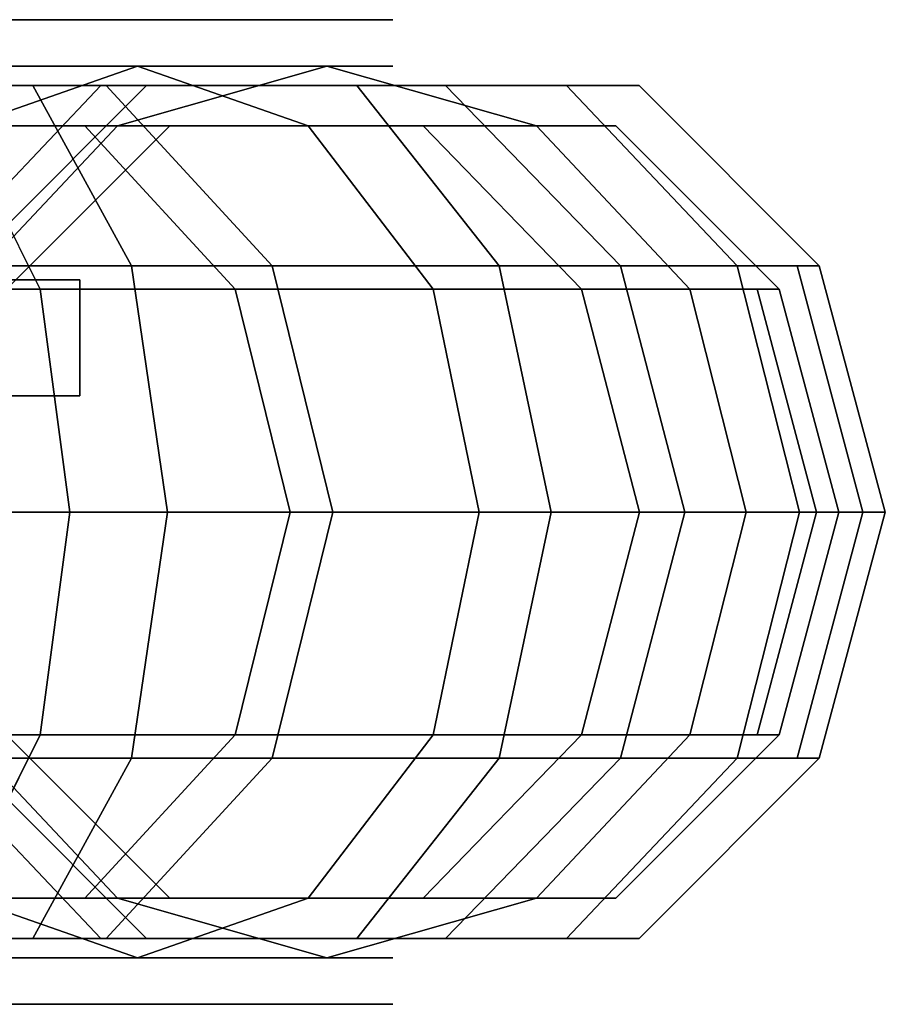
# Model space of a CAD drawing. Units: millimetres. Extents: x -297 to 297, y -30 to 30.
# Drawn here: x 260 to 297, y -21 to 21 of the extents above; entities that cross this region are included whole.
import ezdxf

# ---------------------------------------------------------------- set-up
doc = ezdxf.new("R2010")
doc.units = ezdxf.units.MM
doc.layers.add('stal nierdzewna', color=252, linetype='Continuous')
doc.layers.add('szary - malowanie', color=9, linetype='Continuous')

msp = doc.modelspace()

# ---------------------------------------------------------------- linework, layer by layer
at = {"layer": 'stal nierdzewna'}
for points, invisible_edges in [([(238.108, 10, 1231.285), (238.447, 10, 1255.803), (262.534, 10, 1260.395)], 3), ([(238.447, 10, 1255.803), (239.432, 10, 1257.914), (262.534, 10, 1260.395)], 14), ([(247.213, 10, 1273.251), (262.534, 10, 1260.395), (239.229, 10, 1260.235)], 14), ([(262.534, 10, 1260.395), (239.432, 10, 1257.914), (239.229, 10, 1260.235)], 13), ([(262.534, 5, 1260.395), (262.534, 10, 1260.395), (247.213, 5, 1273.251)], 2), ([(262.534, 10, 1260.395), (247.213, 10, 1273.251), (247.213, 5, 1273.251)], 12), ([(238.108, 5, 1231.285), (262.534, 5, 1260.395), (238.447, 5, 1255.803)], 14), ([(238.447, 5, 1255.803), (262.534, 5, 1260.395), (239.432, 5, 1257.914)], 3), ([(247.213, 5, 1273.251), (239.229, 5, 1260.235), (262.534, 5, 1260.395)], 3), ([(239.229, 5, 1260.235), (239.432, 5, 1257.914), (262.534, 5, 1260.395)], 14)]:
    msp.add_3dface(points, dxfattribs=dict(at, invisible_edges=invisible_edges))
at = {"layer": 'szary - malowanie'}
for points, invisible_edges in [([(243.14, 18.36, 1202.858), (240.538, 21.2, 1213.134), (260.504, 18.36, 1210.475)], 3), ([(260.504, 18.36, 1210.475), (240.538, 21.2, 1213.134), (254.707, 21.2, 1219.349)], 13), ([(263.666, 18.36, 1991.033), (253.914, 21.2, 1986.879), (242.231, 18.36, 2031.874)], 3), ([(257.725, 18.36, 1236.338), (266.09, 21.2, 1229.828), (248.909, 18.36, 1228.223)], 3), ([(266.09, 21.2, 1229.828), (254.707, 21.2, 1219.349), (248.909, 18.36, 1228.223)], 14), ([(257.688, 18.36, 1942.21), (253.914, 21.2, 1986.879), (267.98, 21.2, 1944.747)], 13), ([(263.666, 18.36, 1991.033), (267.98, 21.2, 1944.747), (253.914, 21.2, 1986.879)], 13), ([(260.504, 18.36, 1210.475), (254.707, 21.2, 1219.349), (274.454, 18.36, 1223.317)], 3), ([(274.454, 18.36, 1223.317), (254.707, 21.2, 1219.349), (266.09, 21.2, 1229.828)], 13), ([(264.539, 18.36, 1900.052), (257.688, 18.36, 1942.21), (267.98, 21.2, 1944.747)], 14), ([(263.428, 18.36, 1246.877), (273.453, 21.2, 1243.435), (257.725, 18.36, 1236.338)], 3), ([(257.725, 18.36, 1236.338), (273.453, 21.2, 1243.435), (266.09, 21.2, 1229.828)], 13), ([(276, 21.2, 1258.696), (263.428, 18.36, 1246.877), (265.4, 18.36, 1258.696)], 13), ([(263.428, 18.36, 1246.877), (276, 21.2, 1258.696), (273.453, 21.2, 1243.435)], 13), ([(278.272, 18.36, 1947.284), (267.98, 21.2, 1944.747), (263.666, 18.36, 1991.033)], 3), ([(264.539, 18.36, 1900.052), (267.98, 21.2, 1944.747), (275.105, 21.2, 1900.905)], 13), ([(264.539, 18.36, 1900.052), (275.105, 21.2, 1900.905), (265.4, 18.36, 1878.696)], 3), ([(276, 21.2, 1878.696), (276, 21.2, 1258.696), (265.4, 18.36, 1878.696)], 14), ([(265.4, 18.36, 1258.696), (265.4, 18.36, 1878.696), (276, 21.2, 1258.696)], 14), ([(276, 21.2, 1878.696), (265.4, 18.36, 1878.696), (275.105, 21.2, 1900.905)], 3), ([(283.479, 18.36, 1239.993), (274.454, 18.36, 1223.317), (266.09, 21.2, 1229.828)], 14), ([(283.479, 18.36, 1239.993), (266.09, 21.2, 1229.828), (273.453, 21.2, 1243.435)], 13), ([(278.272, 18.36, 1947.284), (275.105, 21.2, 1900.905), (267.98, 21.2, 1944.747)], 13), ([(283.479, 18.36, 1239.993), (273.453, 21.2, 1243.435), (286.6, 18.36, 1258.696)], 3), ([(276, 21.2, 1258.696), (286.6, 18.36, 1258.696), (273.453, 21.2, 1243.435)], 3), ([(285.671, 18.36, 1901.757), (276, 21.2, 1878.696), (275.105, 21.2, 1900.905)], 13), ([(285.671, 18.36, 1901.757), (275.105, 21.2, 1900.905), (278.272, 18.36, 1947.284)], 3), ([(276, 21.2, 1258.696), (276, 21.2, 1878.696), (286.6, 18.36, 1258.696)], 14), ([(276, 21.2, 1878.696), (286.6, 18.36, 1878.696), (286.6, 18.36, 1258.696)], 13), ([(276, 21.2, 1878.696), (285.671, 18.36, 1901.757), (286.6, 18.36, 1878.696)], 13), ([(262.746, 16.628, 1990.641), (241.386, 16.628, 2031.339), (233.272, 19.2, 2026.208)], 14), ([(262.746, 16.628, 1990.641), (233.272, 19.2, 2026.208), (253.914, 19.2, 1986.879)], 13), ([(258.659, 16.628, 1942.449), (267.98, 19.2, 1944.747), (245.083, 16.628, 1983.116)], 3), ([(245.083, 16.628, 1983.116), (267.98, 19.2, 1944.747), (253.914, 19.2, 1986.879)], 13), ([(257.3, 16.628, 1209.679), (265.004, 19.2, 1228.485), (252.5, 19.2, 1217.993)], 1), ([(257.65, 16.628, 1234.656), (252.5, 19.2, 1217.993), (265.004, 19.2, 1228.485)], 1), ([(277.301, 16.628, 1947.044), (262.746, 16.628, 1990.641), (253.914, 19.2, 1986.879)], 14), ([(277.301, 16.628, 1947.044), (253.914, 19.2, 1986.879), (267.98, 19.2, 1944.747)], 13), ([(257.3, 16.628, 1209.679), (272.358, 16.628, 1222.314), (265.004, 19.2, 1228.485)], 12), ([(264.145, 16.628, 1245.904), (257.65, 16.628, 1234.656), (265.004, 19.2, 1228.485)], 12), ([(265.536, 16.628, 1900.132), (275.105, 19.2, 1900.905), (258.659, 16.628, 1942.449)], 3), ([(258.659, 16.628, 1942.449), (275.105, 19.2, 1900.905), (267.98, 19.2, 1944.747)], 13), ([(264.145, 16.628, 1245.904), (265.004, 19.2, 1228.485), (273.166, 19.2, 1242.621)], 1), ([(264.145, 16.628, 1245.904), (273.166, 19.2, 1242.621), (266.4, 16.628, 1258.696)], 2), ([(272.358, 16.628, 1222.314), (273.166, 19.2, 1242.621), (265.004, 19.2, 1228.485)], 1), ([(276, 19.2, 1878.696), (265.536, 16.628, 1900.132), (266.4, 16.628, 1878.696)], 13), ([(265.536, 16.628, 1900.132), (276, 19.2, 1878.696), (275.105, 19.2, 1900.905)], 13), ([(276, 19.2, 1258.696), (266.4, 16.628, 1258.696), (273.166, 19.2, 1242.621)], 3), ([(276, 19.2, 1258.696), (276, 19.2, 1878.696), (266.4, 16.628, 1258.696)], 14), ([(276, 19.2, 1878.696), (266.4, 16.628, 1878.696), (266.4, 16.628, 1258.696)], 13), ([(284.674, 16.628, 1901.677), (277.301, 16.628, 1947.044), (267.98, 19.2, 1944.747)], 14), ([(284.674, 16.628, 1901.677), (267.98, 19.2, 1944.747), (275.105, 19.2, 1900.905)], 13), ([(282.187, 16.628, 1239.337), (273.166, 19.2, 1242.621), (272.358, 16.628, 1222.314)], 2), ([(282.187, 16.628, 1239.337), (276, 19.2, 1258.696), (273.166, 19.2, 1242.621)], 1), ([(284.674, 16.628, 1901.677), (275.105, 19.2, 1900.905), (285.6, 16.628, 1878.696)], 3), ([(276, 19.2, 1878.696), (285.6, 16.628, 1878.696), (275.105, 19.2, 1900.905)], 3), ([(276, 19.2, 1258.696), (282.187, 16.628, 1239.337), (285.6, 16.628, 1258.696)], 13), ([(276, 19.2, 1878.696), (276, 19.2, 1258.696), (285.6, 16.628, 1878.696)], 14), ([(285.6, 16.628, 1258.696), (285.6, 16.628, 1878.696), (276, 19.2, 1258.696)], 14), ([(263.666, 18.36, 1991.033), (242.231, 18.36, 2031.874), (248.79, 10.6, 2036.021)], 12), ([(243.14, 18.36, 1202.858), (260.504, 18.36, 1210.475), (264.748, 10.6, 1203.979)], 12), ([(243.14, 18.36, 1202.858), (264.748, 10.6, 1203.979), (245.045, 10.6, 1195.336)], 1), ([(263.666, 18.36, 1991.033), (248.79, 10.6, 2036.021), (270.805, 10.6, 1994.075)], 1), ([(263.428, 18.36, 1246.877), (257.725, 18.36, 1236.338), (251.601, 10.6, 1241.104)], 12), ([(263.428, 18.36, 1246.877), (251.601, 10.6, 1241.104), (256.088, 10.6, 1249.396)], 1), ([(263.428, 18.36, 1246.877), (256.088, 10.6, 1249.396), (265.4, 18.36, 1258.696)], 2), ([(257.64, 10.6, 1258.696), (265.4, 18.36, 1258.696), (256.088, 10.6, 1249.396)], 2), ([(264.539, 18.36, 1900.052), (257.64, 10.6, 1878.696), (256.805, 10.6, 1899.427)], 13), ([(264.539, 18.36, 1900.052), (256.805, 10.6, 1899.427), (257.688, 18.36, 1942.21)], 3), ([(257.64, 10.6, 1258.696), (257.64, 10.6, 1878.696), (265.4, 18.36, 1258.696)], 2), ([(257.64, 10.6, 1878.696), (265.4, 18.36, 1878.696), (265.4, 18.36, 1258.696)], 13), ([(257.64, 10.6, 1878.696), (264.539, 18.36, 1900.052), (265.4, 18.36, 1878.696)], 13), ([(260.504, 18.36, 1210.475), (274.454, 18.36, 1223.317), (280.578, 10.6, 1218.551)], 12), ([(260.504, 18.36, 1210.475), (280.578, 10.6, 1218.551), (264.748, 10.6, 1203.979)], 1), ([(278.272, 18.36, 1947.284), (263.666, 18.36, 1991.033), (270.805, 10.6, 1994.075)], 12), ([(278.272, 18.36, 1947.284), (270.805, 10.6, 1994.075), (285.806, 10.6, 1949.141)], 1), ([(283.479, 18.36, 1239.993), (290.818, 10.6, 1237.474), (274.454, 18.36, 1223.317)], 2), ([(274.454, 18.36, 1223.317), (290.818, 10.6, 1237.474), (280.578, 10.6, 1218.551)], 1), ([(285.671, 18.36, 1901.757), (278.272, 18.36, 1947.284), (285.806, 10.6, 1949.141)], 12), ([(294.36, 10.6, 1258.696), (283.479, 18.36, 1239.993), (286.6, 18.36, 1258.696)], 1), ([(283.479, 18.36, 1239.993), (294.36, 10.6, 1258.696), (290.818, 10.6, 1237.474)], 1), ([(285.671, 18.36, 1901.757), (285.806, 10.6, 1949.141), (293.405, 10.6, 1902.382)], 13), ([(285.671, 18.36, 1901.757), (293.405, 10.6, 1902.382), (286.6, 18.36, 1878.696)], 3), ([(294.36, 10.6, 1878.696), (294.36, 10.6, 1258.696), (286.6, 18.36, 1878.696)], 14), ([(286.6, 18.36, 1258.696), (286.6, 18.36, 1878.696), (294.36, 10.6, 1258.696)], 2), ([(294.36, 10.6, 1878.696), (286.6, 18.36, 1878.696), (293.405, 10.6, 1902.382)], 3), ([(257.3, 16.628, 1209.679), (240.049, 9.6, 1196.035), (260.814, 9.6, 1203.593)], 1), ([(262.746, 16.628, 1990.641), (269.211, 9.6, 1993.396), (241.386, 16.628, 2031.339)], 2), ([(241.386, 16.628, 2031.339), (269.211, 9.6, 1993.396), (247.326, 9.6, 2035.095)], 1), ([(265.536, 16.628, 1900.132), (258.659, 16.628, 1942.449), (251.835, 9.6, 1940.768)], 12), ([(265.536, 16.628, 1900.132), (251.835, 9.6, 1940.768), (258.531, 9.6, 1899.567)], 13), ([(257.3, 16.628, 1209.679), (260.814, 9.6, 1203.593), (272.358, 16.628, 1222.314)], 2), ([(264.145, 16.628, 1245.904), (259.372, 9.6, 1258.696), (257.541, 9.6, 1248.308)], 1), ([(264.145, 16.628, 1245.904), (257.541, 9.6, 1248.308), (257.65, 16.628, 1234.656)], 2), ([(265.536, 16.628, 1900.132), (258.531, 9.6, 1899.567), (266.4, 16.628, 1878.696)], 3), ([(259.372, 9.6, 1878.696), (266.4, 16.628, 1878.696), (258.531, 9.6, 1899.567)], 3), ([(259.372, 9.6, 1258.696), (264.145, 16.628, 1245.904), (266.4, 16.628, 1258.696)], 1), ([(259.372, 9.6, 1878.696), (259.372, 9.6, 1258.696), (266.4, 16.628, 1878.696)], 14), ([(266.4, 16.628, 1258.696), (266.4, 16.628, 1878.696), (259.372, 9.6, 1258.696)], 2), ([(272.358, 16.628, 1222.314), (260.814, 9.6, 1203.593), (277.742, 9.6, 1217.797)], 1), ([(277.301, 16.628, 1947.044), (284.124, 9.6, 1948.726), (262.746, 16.628, 1990.641)], 2), ([(262.746, 16.628, 1990.641), (284.124, 9.6, 1948.726), (269.211, 9.6, 1993.396)], 1), ([(282.187, 16.628, 1239.337), (272.358, 16.628, 1222.314), (277.742, 9.6, 1217.797)], 12), ([(284.674, 16.628, 1901.677), (291.679, 9.6, 1902.243), (277.301, 16.628, 1947.044)], 3), ([(277.301, 16.628, 1947.044), (291.679, 9.6, 1902.243), (284.124, 9.6, 1948.726)], 1), ([(282.187, 16.628, 1239.337), (277.742, 9.6, 1217.797), (288.79, 9.6, 1236.934)], 1), ([(282.187, 16.628, 1239.337), (288.79, 9.6, 1236.934), (285.6, 16.628, 1258.696)], 2), ([(292.628, 9.6, 1878.696), (284.674, 16.628, 1901.677), (285.6, 16.628, 1878.696)], 13), ([(284.674, 16.628, 1901.677), (292.628, 9.6, 1878.696), (291.679, 9.6, 1902.243)], 13), ([(292.628, 9.6, 1258.696), (285.6, 16.628, 1258.696), (288.79, 9.6, 1236.934)], 2), ([(292.628, 9.6, 1258.696), (292.628, 9.6, 1878.696), (285.6, 16.628, 1258.696)], 2), ([(292.628, 9.6, 1878.696), (285.6, 16.628, 1878.696), (285.6, 16.628, 1258.696)], 13), ([(245.742, 0, 1192.583), (245.045, 10.6, 1195.336), (266.302, 0, 1201.601)], 2), ([(266.302, 0, 1201.601), (245.045, 10.6, 1195.336), (264.748, 10.6, 1203.979)], 1), ([(251.19, 0, 2037.539), (270.805, 10.6, 1994.075), (248.79, 10.6, 2036.021)], 1), ([(273.418, 0, 1995.188), (270.805, 10.6, 1994.075), (251.19, 0, 2037.539)], 2), ([(266.302, 0, 1201.601), (264.748, 10.6, 1203.979), (282.819, 0, 1216.806)], 2), ([(282.819, 0, 1216.806), (264.748, 10.6, 1203.979), (280.578, 10.6, 1218.551)], 1), ([(273.418, 0, 1995.188), (285.806, 10.6, 1949.141), (270.805, 10.6, 1994.075)], 1), ([(288.564, 0, 1949.82), (285.806, 10.6, 1949.141), (273.418, 0, 1995.188)], 2), ([(293.505, 0, 1236.551), (282.819, 0, 1216.806), (280.578, 10.6, 1218.551)], 12), ([(293.505, 0, 1236.551), (280.578, 10.6, 1218.551), (290.818, 10.6, 1237.474)], 1), ([(288.564, 0, 1949.82), (293.405, 10.6, 1902.382), (285.806, 10.6, 1949.141)], 1), ([(296.236, 0, 1902.61), (293.405, 10.6, 1902.382), (288.564, 0, 1949.82)], 2), ([(293.505, 0, 1236.551), (290.818, 10.6, 1237.474), (297.2, 0, 1258.696)], 2), ([(294.36, 10.6, 1258.696), (297.2, 0, 1258.696), (290.818, 10.6, 1237.474)], 2), ([(296.236, 0, 1902.61), (294.36, 10.6, 1878.696), (293.405, 10.6, 1902.382)], 1), ([(294.36, 10.6, 1258.696), (294.36, 10.6, 1878.696), (297.2, 0, 1258.696)], 2), ([(294.36, 10.6, 1878.696), (297.2, 0, 1878.696), (297.2, 0, 1258.696)], 13), ([(294.36, 10.6, 1878.696), (296.236, 0, 1902.61), (297.2, 0, 1878.696)], 13), ([(238.108, 5, 1231.285), (238.108, 10, 1231.285), (262.534, 5, 1260.395)], 2), ([(238.108, 10, 1231.285), (262.534, 10, 1260.395), (262.534, 5, 1260.395)], 12), ([(240.049, 9.6, 1196.035), (240.496, 0, 1193.501), (260.814, 9.6, 1203.593)], 2), ([(262.1, 0, 1201.365), (260.814, 9.6, 1203.593), (240.496, 0, 1193.501)], 2), ([(271.578, 0, 1994.404), (249.5, 0, 2036.47), (247.326, 9.6, 2035.095)], 12), ([(271.578, 0, 1994.404), (247.326, 9.6, 2035.095), (269.211, 9.6, 1993.396)], 1), ([(262.1, 0, 1201.365), (277.742, 9.6, 1217.797), (260.814, 9.6, 1203.593)], 1), ([(262.1, 0, 1201.365), (279.712, 0, 1216.143), (277.742, 9.6, 1217.797)], 12), ([(286.622, 0, 1949.342), (271.578, 0, 1994.404), (269.211, 9.6, 1993.396)], 12), ([(286.622, 0, 1949.342), (269.211, 9.6, 1993.396), (284.124, 9.6, 1948.726)], 1), ([(279.712, 0, 1216.143), (288.79, 9.6, 1236.934), (277.742, 9.6, 1217.797)], 1), ([(291.208, 0, 1236.054), (288.79, 9.6, 1236.934), (279.712, 0, 1216.143)], 2), ([(294.243, 0, 1902.449), (286.622, 0, 1949.342), (284.124, 9.6, 1948.726)], 12), ([(294.243, 0, 1902.449), (284.124, 9.6, 1948.726), (291.679, 9.6, 1902.243)], 1), ([(291.208, 0, 1236.054), (292.628, 9.6, 1258.696), (288.79, 9.6, 1236.934)], 1), ([(292.628, 9.6, 1258.696), (291.208, 0, 1236.054), (295.2, 0, 1258.696)], 1), ([(294.243, 0, 1902.449), (291.679, 9.6, 1902.243), (295.2, 0, 1878.696)], 2), ([(292.628, 9.6, 1878.696), (295.2, 0, 1878.696), (291.679, 9.6, 1902.243)], 3), ([(292.628, 9.6, 1878.696), (292.628, 9.6, 1258.696), (295.2, 0, 1878.696)], 14), ([(295.2, 0, 1258.696), (295.2, 0, 1878.696), (292.628, 9.6, 1258.696)], 2), ([(240.049, -9.6, 1196.035), (262.1, 0, 1201.365), (240.496, 0, 1193.501)], 1), ([(262.1, 0, 1201.365), (240.049, -9.6, 1196.035), (260.814, -9.6, 1203.593)], 1), ([(245.742, 0, 1192.583), (264.748, -10.6, 1203.979), (245.045, -10.6, 1195.336)], 1), ([(245.742, 0, 1192.583), (266.302, 0, 1201.601), (264.748, -10.6, 1203.979)], 12), ([(262.1, 0, 1201.365), (260.814, -9.6, 1203.593), (279.712, 0, 1216.143)], 2), ([(279.712, 0, 1216.143), (260.814, -9.6, 1203.593), (277.742, -9.6, 1217.797)], 1), ([(266.302, 0, 1201.601), (280.578, -10.6, 1218.551), (264.748, -10.6, 1203.979)], 1), ([(266.302, 0, 1201.601), (282.819, 0, 1216.806), (280.578, -10.6, 1218.551)], 12), ([(291.208, 0, 1236.054), (279.712, 0, 1216.143), (277.742, -9.6, 1217.797)], 12), ([(291.208, 0, 1236.054), (277.742, -9.6, 1217.797), (288.79, -9.6, 1236.934)], 1), ([(282.819, 0, 1216.806), (290.818, -10.6, 1237.474), (280.578, -10.6, 1218.551)], 1), ([(293.505, 0, 1236.551), (290.818, -10.6, 1237.474), (282.819, 0, 1216.806)], 2), ([(291.208, 0, 1236.054), (288.79, -9.6, 1236.934), (295.2, 0, 1258.696)], 2), ([(292.628, -9.6, 1258.696), (295.2, 0, 1258.696), (288.79, -9.6, 1236.934)], 2), ([(293.505, 0, 1236.551), (294.36, -10.6, 1258.696), (290.818, -10.6, 1237.474)], 1), ([(292.628, -9.6, 1258.696), (292.628, -9.6, 1878.696), (295.2, 0, 1258.696)], 2), ([(292.628, -9.6, 1878.696), (295.2, 0, 1878.696), (295.2, 0, 1258.696)], 13), ([(294.36, -10.6, 1258.696), (293.505, 0, 1236.551), (297.2, 0, 1258.696)], 1), ([(297.2, 0, 1258.696), (297.2, 0, 1878.696), (294.36, -10.6, 1258.696)], 2), ([(249.5, 0, 2036.47), (269.211, -9.6, 1993.396), (247.326, -9.6, 2035.095)], 1), ([(273.418, 0, 1995.188), (251.19, 0, 2037.539), (248.79, -10.6, 2036.021)], 12), ([(273.418, 0, 1995.188), (248.79, -10.6, 2036.021), (270.805, -10.6, 1994.075)], 1), ([(271.578, 0, 1994.404), (269.211, -9.6, 1993.396), (249.5, 0, 2036.47)], 2), ([(271.578, 0, 1994.404), (284.124, -9.6, 1948.726), (269.211, -9.6, 1993.396)], 1), ([(288.564, 0, 1949.82), (273.418, 0, 1995.188), (270.805, -10.6, 1994.075)], 12), ([(288.564, 0, 1949.82), (270.805, -10.6, 1994.075), (285.806, -10.6, 1949.141)], 1), ([(286.622, 0, 1949.342), (284.124, -9.6, 1948.726), (271.578, 0, 1994.404)], 2), ([(286.622, 0, 1949.342), (291.679, -9.6, 1902.243), (284.124, -9.6, 1948.726)], 1), ([(296.236, 0, 1902.61), (288.564, 0, 1949.82), (285.806, -10.6, 1949.141)], 12), ([(296.236, 0, 1902.61), (285.806, -10.6, 1949.141), (293.405, -10.6, 1902.382)], 1), ([(294.243, 0, 1902.449), (291.679, -9.6, 1902.243), (286.622, 0, 1949.342)], 2), ([(294.243, 0, 1902.449), (292.628, -9.6, 1878.696), (291.679, -9.6, 1902.243)], 1), ([(292.628, -9.6, 1878.696), (294.243, 0, 1902.449), (295.2, 0, 1878.696)], 13), ([(296.236, 0, 1902.61), (293.405, -10.6, 1902.382), (297.2, 0, 1878.696)], 2), ([(294.36, -10.6, 1878.696), (297.2, 0, 1878.696), (293.405, -10.6, 1902.382)], 3), ([(294.36, -10.6, 1878.696), (294.36, -10.6, 1258.696), (297.2, 0, 1878.696)], 14), ([(257.3, -16.628, 1209.679), (260.814, -9.6, 1203.593), (238.828, -16.628, 1202.956)], 2), ([(240.049, -9.6, 1196.035), (238.828, -16.628, 1202.956), (260.814, -9.6, 1203.593)], 2), ([(262.746, -16.628, 1990.641), (241.386, -16.628, 2031.339), (247.326, -9.6, 2035.095)], 12), ([(262.746, -16.628, 1990.641), (247.326, -9.6, 2035.095), (269.211, -9.6, 1993.396)], 1), ([(264.145, -16.628, 1245.904), (257.65, -16.628, 1234.656), (252.267, -9.6, 1239.173)], 12), ([(264.145, -16.628, 1245.904), (252.267, -9.6, 1239.173), (257.541, -9.6, 1248.308)], 1), ([(257.3, -16.628, 1209.679), (272.358, -16.628, 1222.314), (277.742, -9.6, 1217.797)], 12), ([(257.3, -16.628, 1209.679), (277.742, -9.6, 1217.797), (260.814, -9.6, 1203.593)], 1), ([(264.145, -16.628, 1245.904), (257.541, -9.6, 1248.308), (266.4, -16.628, 1258.696)], 2), ([(259.372, -9.6, 1258.696), (266.4, -16.628, 1258.696), (257.541, -9.6, 1248.308)], 2), ([(265.536, -16.628, 1900.132), (259.372, -9.6, 1878.696), (258.531, -9.6, 1899.567)], 13), ([(265.536, -16.628, 1900.132), (258.531, -9.6, 1899.567), (258.659, -16.628, 1942.449)], 3), ([(259.372, -9.6, 1258.696), (259.372, -9.6, 1878.696), (266.4, -16.628, 1258.696)], 2), ([(259.372, -9.6, 1878.696), (266.4, -16.628, 1878.696), (266.4, -16.628, 1258.696)], 13), ([(259.372, -9.6, 1878.696), (265.536, -16.628, 1900.132), (266.4, -16.628, 1878.696)], 13), ([(277.301, -16.628, 1947.044), (262.746, -16.628, 1990.641), (269.211, -9.6, 1993.396)], 12), ([(277.301, -16.628, 1947.044), (269.211, -9.6, 1993.396), (284.124, -9.6, 1948.726)], 1), ([(282.187, -16.628, 1239.337), (288.79, -9.6, 1236.934), (272.358, -16.628, 1222.314)], 2), ([(272.358, -16.628, 1222.314), (288.79, -9.6, 1236.934), (277.742, -9.6, 1217.797)], 1), ([(284.674, -16.628, 1901.677), (277.301, -16.628, 1947.044), (284.124, -9.6, 1948.726)], 12), ([(292.628, -9.6, 1258.696), (282.187, -16.628, 1239.337), (285.6, -16.628, 1258.696)], 1), ([(282.187, -16.628, 1239.337), (292.628, -9.6, 1258.696), (288.79, -9.6, 1236.934)], 1), ([(284.674, -16.628, 1901.677), (284.124, -9.6, 1948.726), (291.679, -9.6, 1902.243)], 13), ([(284.674, -16.628, 1901.677), (291.679, -9.6, 1902.243), (285.6, -16.628, 1878.696)], 3), ([(292.628, -9.6, 1878.696), (292.628, -9.6, 1258.696), (285.6, -16.628, 1878.696)], 14), ([(285.6, -16.628, 1258.696), (285.6, -16.628, 1878.696), (292.628, -9.6, 1258.696)], 2), ([(292.628, -9.6, 1878.696), (285.6, -16.628, 1878.696), (291.679, -9.6, 1902.243)], 3), ([(263.666, -18.36, 1991.033), (270.805, -10.6, 1994.075), (242.231, -18.36, 2031.874)], 2), ([(242.231, -18.36, 2031.874), (270.805, -10.6, 1994.075), (248.79, -10.6, 2036.021)], 1), ([(243.14, -18.36, 1202.858), (245.045, -10.6, 1195.336), (260.504, -18.36, 1210.475)], 2), ([(260.504, -18.36, 1210.475), (245.045, -10.6, 1195.336), (264.748, -10.6, 1203.979)], 1), ([(264.539, -18.36, 1900.052), (257.688, -18.36, 1942.21), (250.154, -10.6, 1940.353)], 12), ([(264.539, -18.36, 1900.052), (250.154, -10.6, 1940.353), (256.805, -10.6, 1899.427)], 13), ([(263.428, -18.36, 1246.877), (257.64, -10.6, 1258.696), (256.088, -10.6, 1249.396)], 1), ([(263.428, -18.36, 1246.877), (256.088, -10.6, 1249.396), (257.725, -18.36, 1236.338)], 2), ([(264.539, -18.36, 1900.052), (256.805, -10.6, 1899.427), (265.4, -18.36, 1878.696)], 3), ([(257.64, -10.6, 1878.696), (265.4, -18.36, 1878.696), (256.805, -10.6, 1899.427)], 3), ([(257.64, -10.6, 1258.696), (263.428, -18.36, 1246.877), (265.4, -18.36, 1258.696)], 1), ([(257.64, -10.6, 1878.696), (257.64, -10.6, 1258.696), (265.4, -18.36, 1878.696)], 14), ([(265.4, -18.36, 1258.696), (265.4, -18.36, 1878.696), (257.64, -10.6, 1258.696)], 2), ([(260.504, -18.36, 1210.475), (264.748, -10.6, 1203.979), (274.454, -18.36, 1223.317)], 2), ([(278.272, -18.36, 1947.284), (285.806, -10.6, 1949.141), (263.666, -18.36, 1991.033)], 2), ([(263.666, -18.36, 1991.033), (285.806, -10.6, 1949.141), (270.805, -10.6, 1994.075)], 1), ([(274.454, -18.36, 1223.317), (264.748, -10.6, 1203.979), (280.578, -10.6, 1218.551)], 1), ([(283.479, -18.36, 1239.993), (274.454, -18.36, 1223.317), (280.578, -10.6, 1218.551)], 12), ([(285.671, -18.36, 1901.757), (293.405, -10.6, 1902.382), (278.272, -18.36, 1947.284)], 3), ([(278.272, -18.36, 1947.284), (293.405, -10.6, 1902.382), (285.806, -10.6, 1949.141)], 1), ([(283.479, -18.36, 1239.993), (280.578, -10.6, 1218.551), (290.818, -10.6, 1237.474)], 1), ([(283.479, -18.36, 1239.993), (290.818, -10.6, 1237.474), (286.6, -18.36, 1258.696)], 2), ([(294.36, -10.6, 1878.696), (285.671, -18.36, 1901.757), (286.6, -18.36, 1878.696)], 13), ([(285.671, -18.36, 1901.757), (294.36, -10.6, 1878.696), (293.405, -10.6, 1902.382)], 13), ([(294.36, -10.6, 1258.696), (286.6, -18.36, 1258.696), (290.818, -10.6, 1237.474)], 2), ([(294.36, -10.6, 1258.696), (294.36, -10.6, 1878.696), (286.6, -18.36, 1258.696)], 2), ([(294.36, -10.6, 1878.696), (286.6, -18.36, 1878.696), (286.6, -18.36, 1258.696)], 13), ([(262.746, -16.628, 1990.641), (253.914, -19.2, 1986.879), (241.386, -16.628, 2031.339)], 3), ([(247.7, -16.628, 1226.306), (257.65, -16.628, 1234.656), (265.004, -19.2, 1228.485)], 12), ([(247.7, -16.628, 1226.306), (265.004, -19.2, 1228.485), (252.5, -19.2, 1217.993)], 1), ([(257.3, -16.628, 1209.679), (252.5, -19.2, 1217.993), (272.358, -16.628, 1222.314)], 2), ([(272.358, -16.628, 1222.314), (252.5, -19.2, 1217.993), (265.004, -19.2, 1228.485)], 1), ([(258.659, -16.628, 1942.449), (253.914, -19.2, 1986.879), (267.98, -19.2, 1944.747)], 13), ([(262.746, -16.628, 1990.641), (267.98, -19.2, 1944.747), (253.914, -19.2, 1986.879)], 13), ([(264.145, -16.628, 1245.904), (273.166, -19.2, 1242.621), (257.65, -16.628, 1234.656)], 2), ([(257.65, -16.628, 1234.656), (273.166, -19.2, 1242.621), (265.004, -19.2, 1228.485)], 1), ([(265.536, -16.628, 1900.132), (258.659, -16.628, 1942.449), (267.98, -19.2, 1944.747)], 14), ([(277.301, -16.628, 1947.044), (267.98, -19.2, 1944.747), (262.746, -16.628, 1990.641)], 3), ([(276, -19.2, 1258.696), (264.145, -16.628, 1245.904), (266.4, -16.628, 1258.696)], 13), ([(264.145, -16.628, 1245.904), (276, -19.2, 1258.696), (273.166, -19.2, 1242.621)], 1), ([(282.187, -16.628, 1239.337), (272.358, -16.628, 1222.314), (265.004, -19.2, 1228.485)], 12), ([(282.187, -16.628, 1239.337), (265.004, -19.2, 1228.485), (273.166, -19.2, 1242.621)], 1), ([(265.536, -16.628, 1900.132), (267.98, -19.2, 1944.747), (275.105, -19.2, 1900.905)], 13), ([(265.536, -16.628, 1900.132), (275.105, -19.2, 1900.905), (266.4, -16.628, 1878.696)], 3), ([(276, -19.2, 1878.696), (276, -19.2, 1258.696), (266.4, -16.628, 1878.696)], 14), ([(266.4, -16.628, 1258.696), (266.4, -16.628, 1878.696), (276, -19.2, 1258.696)], 14), ([(276, -19.2, 1878.696), (266.4, -16.628, 1878.696), (275.105, -19.2, 1900.905)], 3), ([(277.301, -16.628, 1947.044), (275.105, -19.2, 1900.905), (267.98, -19.2, 1944.747)], 13), ([(282.187, -16.628, 1239.337), (273.166, -19.2, 1242.621), (285.6, -16.628, 1258.696)], 2), ([(276, -19.2, 1258.696), (285.6, -16.628, 1258.696), (273.166, -19.2, 1242.621)], 3), ([(284.674, -16.628, 1901.677), (276, -19.2, 1878.696), (275.105, -19.2, 1900.905)], 13), ([(284.674, -16.628, 1901.677), (275.105, -19.2, 1900.905), (277.301, -16.628, 1947.044)], 3), ([(276, -19.2, 1258.696), (276, -19.2, 1878.696), (285.6, -16.628, 1258.696)], 14), ([(276, -19.2, 1878.696), (285.6, -16.628, 1878.696), (285.6, -16.628, 1258.696)], 13), ([(276, -19.2, 1878.696), (284.674, -16.628, 1901.677), (285.6, -16.628, 1878.696)], 13), ([(263.666, -18.36, 1991.033), (242.231, -18.36, 2031.874), (233.272, -21.2, 2026.208)], 14), ([(263.666, -18.36, 1991.033), (233.272, -21.2, 2026.208), (253.914, -21.2, 1986.879)], 13), ([(243.14, -18.36, 1202.858), (260.504, -18.36, 1210.475), (254.707, -21.2, 1219.349)], 14), ([(257.688, -18.36, 1942.21), (267.98, -21.2, 1944.747), (244.163, -18.36, 1982.724)], 3), ([(244.163, -18.36, 1982.724), (267.98, -21.2, 1944.747), (253.914, -21.2, 1986.879)], 13), ([(278.272, -18.36, 1947.284), (263.666, -18.36, 1991.033), (253.914, -21.2, 1986.879)], 14), ([(278.272, -18.36, 1947.284), (253.914, -21.2, 1986.879), (267.98, -21.2, 1944.747)], 13), ([(260.504, -18.36, 1210.475), (266.09, -21.2, 1229.828), (254.707, -21.2, 1219.349)], 13), ([(257.725, -18.36, 1236.338), (254.707, -21.2, 1219.349), (266.09, -21.2, 1229.828)], 13), ([(264.539, -18.36, 1900.052), (275.105, -21.2, 1900.905), (257.688, -18.36, 1942.21)], 3), ([(257.688, -18.36, 1942.21), (275.105, -21.2, 1900.905), (267.98, -21.2, 1944.747)], 13), ([(263.428, -18.36, 1246.877), (257.725, -18.36, 1236.338), (266.09, -21.2, 1229.828)], 14), ([(260.504, -18.36, 1210.475), (274.454, -18.36, 1223.317), (266.09, -21.2, 1229.828)], 14), ([(263.428, -18.36, 1246.877), (266.09, -21.2, 1229.828), (273.453, -21.2, 1243.435)], 13), ([(263.428, -18.36, 1246.877), (273.453, -21.2, 1243.435), (265.4, -18.36, 1258.696)], 3), ([(276, -21.2, 1878.696), (264.539, -18.36, 1900.052), (265.4, -18.36, 1878.696)], 13), ([(264.539, -18.36, 1900.052), (276, -21.2, 1878.696), (275.105, -21.2, 1900.905)], 13), ([(276, -21.2, 1258.696), (265.4, -18.36, 1258.696), (273.453, -21.2, 1243.435)], 3), ([(276, -21.2, 1258.696), (276, -21.2, 1878.696), (265.4, -18.36, 1258.696)], 14), ([(276, -21.2, 1878.696), (265.4, -18.36, 1878.696), (265.4, -18.36, 1258.696)], 13), ([(274.454, -18.36, 1223.317), (273.453, -21.2, 1243.435), (266.09, -21.2, 1229.828)], 13), ([(285.671, -18.36, 1901.757), (278.272, -18.36, 1947.284), (267.98, -21.2, 1944.747)], 14), ([(285.671, -18.36, 1901.757), (267.98, -21.2, 1944.747), (275.105, -21.2, 1900.905)], 13), ([(283.479, -18.36, 1239.993), (276, -21.2, 1258.696), (273.453, -21.2, 1243.435)], 13), ([(283.479, -18.36, 1239.993), (273.453, -21.2, 1243.435), (274.454, -18.36, 1223.317)], 3), ([(285.671, -18.36, 1901.757), (275.105, -21.2, 1900.905), (286.6, -18.36, 1878.696)], 3), ([(276, -21.2, 1878.696), (286.6, -18.36, 1878.696), (275.105, -21.2, 1900.905)], 3), ([(276, -21.2, 1258.696), (283.479, -18.36, 1239.993), (286.6, -18.36, 1258.696)], 13), ([(276, -21.2, 1878.696), (276, -21.2, 1258.696), (286.6, -18.36, 1878.696)], 14), ([(286.6, -18.36, 1258.696), (286.6, -18.36, 1878.696), (276, -21.2, 1258.696)], 14)]:
    msp.add_3dface(points, dxfattribs=dict(at, invisible_edges=invisible_edges))

doc.saveas('drawing.dxf')
